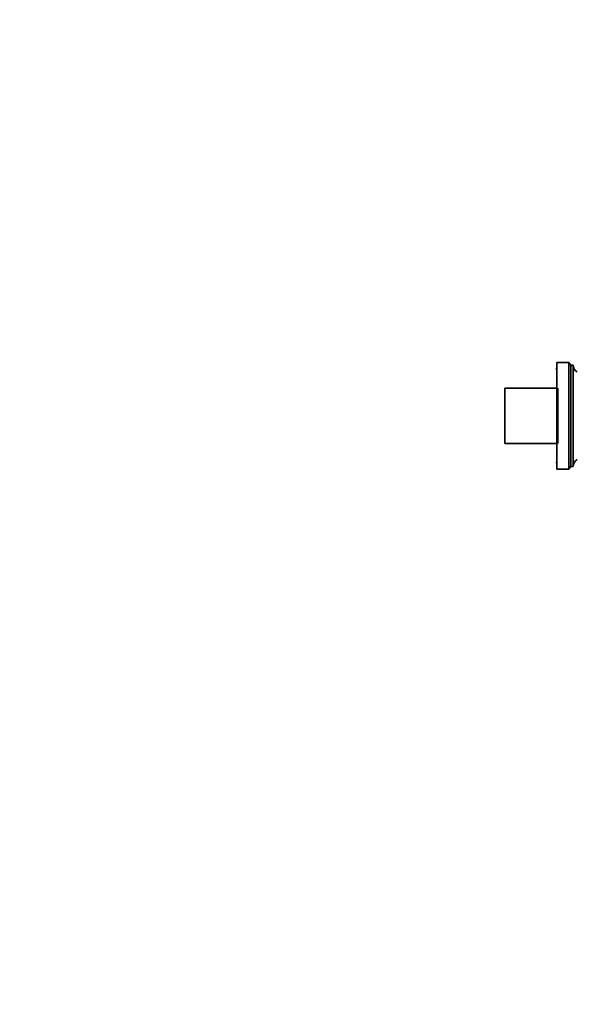
# Model space of a CAD drawing. Units: millimetres. Extents: x 0 to 1478, y 0 to 1758.
# Drawn here: x 845 to 1107, y 879 to 1341 of the extents above; entities that cross this region are included whole.
import ezdxf
from ezdxf import colors
from ezdxf.entities.mleader import LeaderData, LeaderLine
from ezdxf.math import Vec2, Vec3

# ---------------------------------------------------------------- set-up
doc = ezdxf.new("R2010")
doc.units = ezdxf.units.MM
doc.layers.add('DV4_Défaut', color=7, linetype='Continuous')
doc.layers.add('Défaut', color=7, linetype='Continuous')

# ---------------------------------------------------------------- blocks, each defined once
blk = doc.blocks.new('_DOT')
at = {"color": 0}
blk.add_line((0, 0), (-1, 0), dxfattribs=at)
at = {"color": 0, "const_width": 0.333}
blk.add_lwpolyline([(-0.1665, 0, 1), (0.1665, 0, 1)], format="xyb", close=True, dxfattribs=at)
blk = doc.blocks.new('SE3')
at = {"layer": 'DV4_Défaut', "color": 7, "linetype": 'Continuous', "lineweight": 35}
for p, q in [((1097.24, 1180.14), (1097.24, 1130.14)), ((1102.84, 1180.14), (1097.24, 1180.14)), ((1102.84, 1180.14), (1102.84, 1130.14)), ((1103.84, 1178.94), (1102.84, 1180.14)), ((1103.84, 1178.94), (1103.84, 1131.34)), ((1104.84, 1178.94), (1103.84, 1178.94)), ((1104.84, 1178.94), (1104.84, 1131.34)), ((1097.24, 1177.14), (1096.74, 1177.14)), ((1072.74, 1142.14), (1072.74, 1168.14)), ((1096.74, 1168.14), (1072.74, 1168.14)), ((1097.74, 1168.14), (1097.74, 1142.14)), ((1072.74, 1142.14), (1096.74, 1142.14)), ((1096.74, 1133.14), (1097.24, 1133.14)), ((1097.24, 1130.14), (1102.84, 1130.14)), ((1102.84, 1130.14), (1103.84, 1131.34)), ((1103.84, 1131.34), (1104.84, 1131.34))]:
    blk.add_line(p, q, dxfattribs=at)
for centre, start, end in [((1108.4, 1178.94), 180, 244.0108), ((1108.4, 1131.34), 115.9892, 180)]:
    blk.add_arc(centre, 3.56, start, end, dxfattribs=at)

msp = doc.modelspace()

# ---------------------------------------------------------------- block references
at = {"layer": 'Défaut'}
msp.add_blockref('SE3', (0, 0), dxfattribs=at)

# ---------------------------------------------------------------- leaders
at = {"layer": 'Défaut', "color": 7, "linetype": 'Continuous', "lineweight": 18}
ml = msp.add_multileader_mtext('Standard', dxfattribs=at)
ml.set_content('{\\pxsm0.9;\\fSolid Edge ISO|b1||i0||c0|p34;\\W1.;02/09/2020\\P}', color=256)
ml.set_leader_properties()
ml.set_arrow_properties(name='DOT')
ml.build(insert=Vec2(0, 0))
ml.multileader.update_dxf_attribs({"leader_type": 0, "dogleg_length": 0, "arrow_head_size": 12})
ctx = ml.context
ctx.base_point, ctx.char_height, ctx.arrow_head_size, ctx.landing_gap_size = Vec3(1390.41, 1750.71), 12, 12, 4.2
notes = []
notes.append((ctx, [(0, (0, 0, 0), (0, 0), (1, 0), 1, [])]))
ctx.mtext.insert = Vec3(1392.41, 1756.83)
for ctx, leaders in notes:
    for number, flags, end, landing, length, lines in leaders:
        leader = LeaderData()
        leader.index, (leader.has_last_leader_line, leader.has_dogleg_vector, leader.attachment_direction) = number, flags
        leader.last_leader_point, leader.dogleg_vector, leader.dogleg_length = Vec3(end), Vec3(landing), length
        for number, points, colour, breaks in lines:
            line = LeaderLine()
            line.index, line.vertices, line.color, line.breaks = number, Vec3.list(points), colors.encode_raw_color(colour), breaks
            leader.lines.append(line)
        ctx.leaders.append(leader)

doc.saveas('drawing.dxf')
